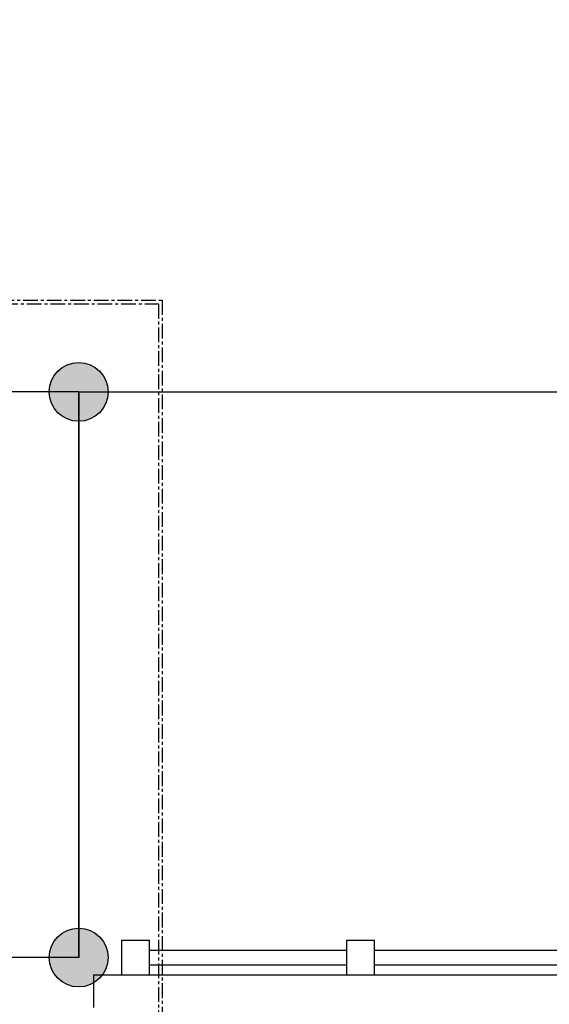
# Model space of a CAD drawing. Units: millimetres. Extents: x -1496 to 19075, y -569 to 13133.
# Drawn here: x 11225 to 12366, y 5269 to 7392 of the extents above; entities that cross this region are included whole.
import ezdxf

# ---------------------------------------------------------------- set-up
doc = ezdxf.new("R2010")
doc.units = ezdxf.units.MM
doc.linetypes.add('CENTER', pattern=[50.8, 31.75, -6.35, 6.35, -6.35])
doc.dimstyles.new('Qitele', dxfattribs={"dimscale": 85, "dimtxt": 4, "dimasz": 5, "dimexe": 4, "dimexo": 0, "dimgap": 3, "dimtad": 1, "dimdec": 0, "dimrnd": 10, "dimzin": 1, "dimtxsty": 'Standard', "dimblk": 'OBLIQUE', "dimcen": 5, "dimdle": 4, "dimclrd": 256, "dimclre": 256, "dimclrt": 256, "dimadec": 0, "dimazin": 0, "dimtfac": 1, "dimtdec": 0, "dimtmove": 0, "dimatfit": 3, "dimldrblk": 'OBLIQUE', "dimfxl": 6, "dimfxlon": 1, "dimlwd": 40, "dimlwe": 30, "dimarcsym": 0})

# ---------------------------------------------------------------- blocks, each defined once
blk = doc.blocks.new('_Oblique')
at = {"color": 0, "linetype": 'ByBlock', "lineweight": -2}
blk.add_line((-0.5, -0.5), (0.5, 0.5), dxfattribs=at)
blk = doc.blocks.new('*D7')
at = {"lineweight": 30, "transparency": 16777216}
for p, q in [((4129.4, 10732.1), (4129.4, 11582.1)), ((14617.3, 10732.1), (14617.3, 11582.1))]:
    blk.add_line(p, q, dxfattribs=at)
at = {"lineweight": 40, "transparency": 16777216}
blk.add_line((3789.4, 11242.1), (14957.3, 11242.1), dxfattribs=at)
at = {"layer": 'Defpoints', "color": 0, "transparency": 16777216}
for p in [(14617.3, 11242.1), (14617.3, 6477.3), (4129.4, 5848.8)]:
    blk.add_point(p, dxfattribs=at)
at = {"lineweight": 40, "transparency": 16777216, "xscale": 425, "yscale": 425, "zscale": 425, "rotation": 180}
blk.add_blockref('_Oblique', (4129.4, 11242.1), dxfattribs=at)
at = {"lineweight": 40, "transparency": 16777216, "xscale": 425, "yscale": 425, "zscale": 425}
blk.add_blockref('_Oblique', (14617.3, 11242.1), dxfattribs=at)
at = {"transparency": 16777216, "insert": (9373.3, 11652.5), "char_height": 297.5, "attachment_point": 5}
blk.add_mtext('10490', dxfattribs=at)
blk = doc.blocks.new('*D8')
at = {"lineweight": 30, "transparency": 16777216}
for p, q in [((2072.9, 11530.2), (2072.9, 12380.2)), ((16101.1, 11530.2), (16101.1, 12380.2))]:
    blk.add_line(p, q, dxfattribs=at)
at = {"lineweight": 40, "transparency": 16777216}
blk.add_line((1732.9, 12040.2), (16441.1, 12040.2), dxfattribs=at)
at = {"layer": 'Defpoints', "color": 0, "transparency": 16777216}
for p in [(16101.1, 12040.2), (2072.9, 7259.3), (16101.1, 6588.3)]:
    blk.add_point(p, dxfattribs=at)
at = {"lineweight": 40, "transparency": 16777216, "xscale": 425, "yscale": 425, "zscale": 425, "rotation": 180}
blk.add_blockref('_Oblique', (2072.9, 12040.2), dxfattribs=at)
at = {"lineweight": 40, "transparency": 16777216, "xscale": 425, "yscale": 425, "zscale": 425}
blk.add_blockref('_Oblique', (16101.1, 12040.2), dxfattribs=at)
at = {"transparency": 16777216, "insert": (9272.9, 12673.7), "char_height": 297.5, "attachment_point": 5}
blk.add_mtext('{\\H0.875x;\\P}14030', dxfattribs=at)

msp = doc.modelspace()

# ---------------------------------------------------------------- hatches: boundary and pattern name
h = msp.add_hatch(color=256)
edge = h.paths.add_edge_path()
edge.add_arc((11352.3, 6589.8), 63.5, 0, 360)
h = msp.add_hatch(color=256)
edge = h.paths.add_edge_path()
edge.add_arc((11352.3, 6589.8), 63.5, 0, 360)
h = msp.add_hatch(color=256)
edge = h.paths.add_edge_path()
edge.add_arc((11352.3, 5369.8), 63.5, 0, 360)
h = msp.add_hatch(color=256)
edge = h.paths.add_edge_path()
edge.add_arc((11352.3, 5369.8), 63.5, 0, 360)

# ---------------------------------------------------------------- linework, layer by layer
at = {"color": 0, "linetype": 'CENTER'}
for p, q in [((10775.2, 6787.4), (11531.8, 6787.4)), ((10783.2, 6779.4), (11523.8, 6779.4)), ((11523.8, 6779.4), (11523.8, 5194.7)), ((11531.8, 6787.4), (11531.8, 5186.7))]:
    msp.add_line(p, q, dxfattribs=at)
for p, q in [((11352.3, 6589.8), (10132.3, 6589.8)), ((11352.3, 6589.8), (11352.3, 5369.8)), ((11352.3, 6589.8), (12572.3, 6589.8)), ((11352.3, 5369.8), (11352.3, 6589.8)), ((11504.8, 5385.8), (11929.8, 5385.8)), ((11989.8, 5385.8), (12414.8, 5385.8)), ((11352.3, 5369.8), (10132.3, 5369.8)), ((11504.8, 5353.8), (11929.8, 5353.8)), ((11989.8, 5353.8), (12414.8, 5353.8))]:
    msp.add_line(p, q)
at = {"color": 7, "linetype": 'Continuous'}
for p, q in [((11444.8, 5332.3), (11444.8, 5407.2)), ((11444.8, 5407.2), (11504.8, 5407.2)), ((11504.8, 5332.3), (11504.8, 5407.2)), ((11929.8, 5332.3), (11929.8, 5407.2)), ((11929.8, 5407.2), (11989.8, 5407.2)), ((11989.8, 5332.3), (11989.8, 5407.2)), ((11384.8, 5262.3), (11384.8, 5332.3)), ((11384.8, 5332.3), (12534.8, 5332.3)), ((11412.8, 5332.3), (12506.8, 5332.3))]:
    msp.add_line(p, q, dxfattribs=at)
for centre in [(11352.3, 6589.8), (11352.3, 6589.8), (11352.3, 5369.8), (11352.3, 5369.8)]:
    msp.add_circle(centre, 63.5)

# ---------------------------------------------------------------- dimensions: what is measured, and where the dimension line sits
dim = msp.add_linear_dim(base=(16101.1, 12040.2), p1=(2072.9, 7259.3), p2=(16101.1, 6588.3), text='{\\H0.875x;\\P}<>', dimstyle='Qitele', override={"dimtxt": 3.5})
dim.commit()
dim.dimension.update_dxf_attribs({"geometry": '*D8', "text_midpoint": (9272.9, 12040.2), "dimtype": 160})
dim = msp.add_linear_dim(base=(14617.3, 11242.1), p1=(4129.4, 5848.8), p2=(14617.3, 6477.3), dimstyle='Qitele', override={"dimtxt": 3.5})
dim.commit()
dim.dimension.update_dxf_attribs({"geometry": '*D7', "text_midpoint": (9373.3, 11652.5)})

doc.saveas('drawing.dxf')
